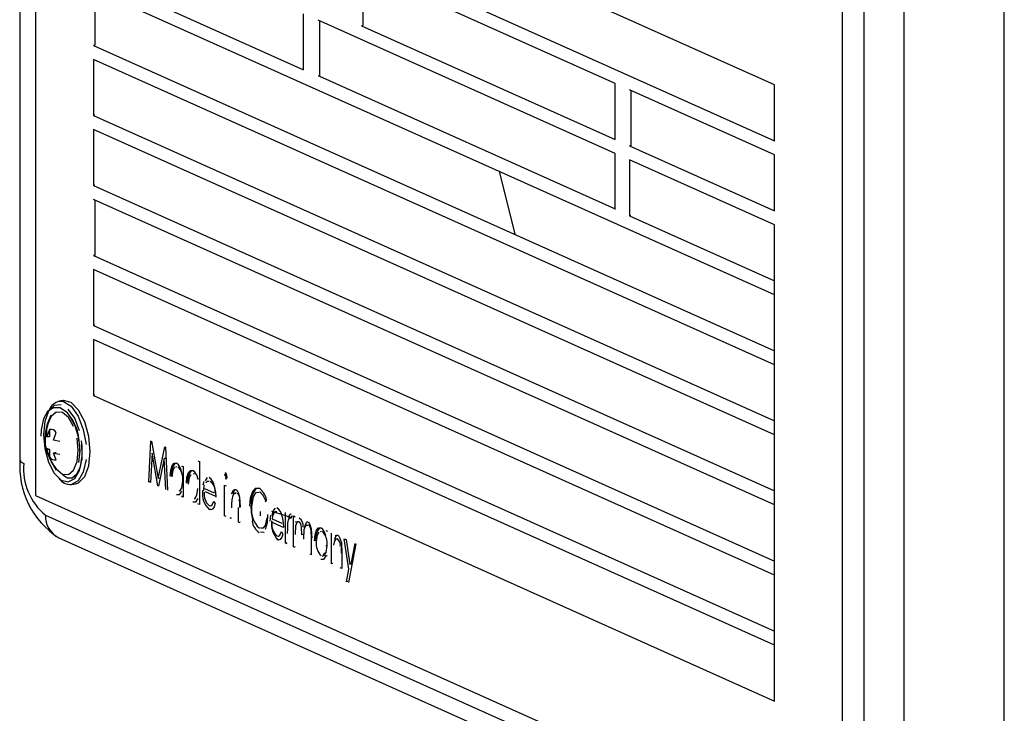
# Model space of a CAD drawing. Units: millimetres. Extents: x 69184 to 80873, y 39961 to 48440.
# Drawn here: x 78929 to 78997, y 44793 to 44840 of the extents above; entities that cross this region are included whole.
import ezdxf

# ---------------------------------------------------------------- set-up
doc = ezdxf.new("R2010")
doc.units = ezdxf.units.MM

# ---------------------------------------------------------------- blocks, each defined once
blk = doc.blocks.new('93025.01_DS - iso')
for p, q in [((-931.651, 1579.711), (-931.651, 1514.993)), ((-932.726, 1579.296), (-932.726, 1517.477)), ((-880.651, 1543.325), (-927.651, 1564.394)), ((-927.651, 1560.531), (-880.651, 1539.461)), ((-875.958, 1490.441), (-875.958, 1555.158)), ((-864.798, 1492.063), (-864.798, 1553.883)), ((-874.458, 1491.218), (-874.458, 1553.037)), ((-871.726, 1552.847), (-871.726, 1491.028)), ((-891.651, 1543.426), (-909.151, 1551.271)), ((-909.064, 1551.233), (-909.064, 1547.421)), ((-927.651, 1550.871), (-913.151, 1544.371)), ((-880.651, 1528.836), (-927.651, 1549.906)), ((-927.564, 1549.867), (-927.564, 1546.055)), ((-913.151, 1544.371), (-913.151, 1548.235)), ((-891.651, 1538.597), (-912.151, 1547.787)), ((-912.064, 1547.748), (-912.064, 1543.936)), ((-909.064, 1547.421), (-909.151, 1547.408)), ((-909.151, 1547.408), (-891.651, 1539.563)), ((-927.564, 1546.055), (-927.651, 1546.042)), ((-927.651, 1546.042), (-880.651, 1524.972)), ((-880.651, 1524.006), (-927.651, 1545.076)), ((-927.651, 1545.076), (-927.651, 1541.212)), ((-912.064, 1543.936), (-912.151, 1543.923)), ((-912.064, 1543.936), (-891.651, 1534.785)), ((-891.651, 1539.563), (-891.651, 1543.426)), ((-880.651, 1539.461), (-880.651, 1543.325)), ((-880.651, 1538.495), (-890.651, 1542.978)), ((-890.564, 1542.939), (-890.564, 1539.127)), ((-927.564, 1541.225), (-927.651, 1541.212)), ((-927.651, 1541.212), (-880.651, 1520.143)), ((-880.651, 1519.177), (-927.651, 1540.246)), ((-927.651, 1540.246), (-927.651, 1536.383)), ((-890.564, 1539.127), (-890.651, 1539.114)), ((-890.651, 1539.114), (-880.651, 1534.632)), ((-891.651, 1534.733), (-891.651, 1538.597)), ((-880.651, 1534.632), (-880.651, 1538.495)), ((-880.651, 1533.666), (-890.651, 1538.149)), ((-890.651, 1538.149), (-890.651, 1534.285)), ((-899.651, 1537.353), (-898.564, 1533.054)), ((-927.564, 1536.396), (-927.651, 1536.383)), ((-927.651, 1536.383), (-880.651, 1515.313)), ((-880.651, 1514.347), (-927.651, 1535.417)), ((-927.564, 1535.378), (-927.564, 1531.566)), ((-890.564, 1534.298), (-890.651, 1534.285)), ((-890.651, 1534.285), (-880.651, 1529.802)), ((-880.651, 1500.824), (-880.651, 1533.666)), ((-898.564, 1533.054), (-898.651, 1533.041)), ((-927.564, 1531.566), (-927.651, 1531.553)), ((-927.651, 1531.553), (-880.651, 1510.483)), ((-880.651, 1509.517), (-927.651, 1530.587)), ((-927.651, 1530.587), (-927.651, 1526.723)), ((-927.564, 1526.736), (-927.651, 1526.723)), ((-927.651, 1526.723), (-880.651, 1505.654)), ((-880.651, 1504.688), (-927.651, 1525.757)), ((-927.651, 1525.757), (-927.651, 1521.894)), ((-929.752, 1521.545), (-930.012, 1521.506)), ((-927.564, 1521.907), (-927.651, 1521.894)), ((-927.651, 1521.894), (-880.651, 1500.824)), ((-930.675, 1519.553), (-930.87, 1519.038)), ((-930.675, 1519.553), (-930.675, 1519.044)), ((-930.401, 1518.828), (-930.225, 1519.351)), ((-930.87, 1519.038), (-930.938, 1519.162)), ((-930.675, 1519.044), (-930.87, 1519.038)), ((-929.961, 1518.724), (-930.401, 1518.828)), ((-923.83, 1515.946), (-923.685, 1518.778)), ((-923.641, 1518.758), (-923.186, 1516.177)), ((-930.938, 1518.293), (-930.87, 1518.133)), ((-930.938, 1518.293), (-930.675, 1518.174)), ((-930.675, 1518.174), (-930.87, 1518.133)), ((-930.87, 1518.133), (-930.675, 1517.665)), ((-930.675, 1518.174), (-930.675, 1517.665)), ((-930.225, 1517.973), (-930.401, 1517.922)), ((-930.225, 1517.463), (-930.401, 1517.922)), ((-930.401, 1517.922), (-929.961, 1517.855)), ((-923.609, 1517.927), (-923.714, 1515.893)), ((-923.211, 1515.668), (-923.609, 1517.927)), ((-923.186, 1516.177), (-922.734, 1518.352)), ((-922.734, 1518.352), (-922.688, 1518.331)), ((-922.688, 1518.331), (-922.542, 1515.368)), ((-922.763, 1517.548), (-923.158, 1515.644)), ((-922.676, 1517.56), (-922.763, 1517.548)), ((-922.657, 1515.42), (-922.763, 1517.548)), ((-920.446, 1517.4), (-920.33, 1517.349)), ((-920.33, 1517.349), (-920.33, 1514.377)), ((-921.907, 1516.978), (-921.979, 1516.965)), ((-921.58, 1517.055), (-921.465, 1517.003)), ((-921.465, 1517.003), (-921.465, 1514.885)), ((-923.744, 1515.958), (-923.83, 1515.946)), ((-923.714, 1515.893), (-923.83, 1515.946)), ((-923.711, 1515.944), (-923.744, 1515.958)), ((-923.099, 1516.19), (-923.186, 1516.177)), ((-922.263, 1516.359), (-922.349, 1516.346)), ((-920.695, 1516.487), (-920.772, 1516.474)), ((-920.359, 1516.149), (-920.446, 1516.136)), ((-919.93, 1516.009), (-919.771, 1516.234)), ((-918.551, 1516.416), (-918.638, 1516.403)), ((-918.512, 1516.143), (-918.542, 1516.138)), ((-929.155, 1515.77), (-928.895, 1515.808)), ((-923.152, 1515.677), (-923.211, 1515.668)), ((-920.032, 1515.348), (-920.119, 1515.335)), ((-919.992, 1515.488), (-919.33, 1515.191)), ((-919.217, 1514.933), (-919.917, 1515.246)), ((-918.599, 1515.718), (-918.484, 1515.667)), ((-918.599, 1513.601), (-918.599, 1515.718)), ((-917.792, 1515.174), (-917.9, 1515.158)), ((-916.143, 1515.226), (-916.23, 1515.213)), ((-931.651, 1514.993), (-876.651, 1490.338)), ((-921.494, 1514.95), (-921.58, 1514.937)), ((-921.465, 1514.885), (-921.58, 1514.937)), ((-921.465, 1514.937), (-921.494, 1514.95)), ((-920.712, 1514.788), (-920.604, 1514.804)), ((-919.346, 1514.604), (-919.253, 1514.441)), ((-917.551, 1514.66), (-917.637, 1514.647)), ((-915.715, 1514.711), (-915.805, 1514.54)), ((-920.33, 1514.377), (-920.446, 1514.428)), ((-920.33, 1514.428), (-920.359, 1514.441)), ((-919.581, 1514.055), (-919.668, 1514.042)), ((-917.638, 1513.17), (-917.638, 1514.166)), ((-916.119, 1513.603), (-916.119, 1513.9)), ((-914.01, 1513.487), (-915.343, 1513.901)), ((-915.257, 1513.914), (-915.098, 1514.14)), ((-914.388, 1511.713), (-914.388, 1513.83)), ((-930.958, 1513.648), (-875.958, 1488.992)), ((-918.484, 1513.549), (-918.599, 1513.601)), ((-918.147, 1513.45), (-918.234, 1513.437)), ((-918.119, 1513.437), (-918.147, 1513.45)), ((-917.523, 1513.118), (-917.638, 1513.17)), ((-917.523, 1513.17), (-917.551, 1513.183)), ((-916.621, 1513.239), (-916.708, 1513.226)), ((-915.244, 1513.151), (-915.33, 1513.138)), ((-914.542, 1512.785), (-915.33, 1513.138)), ((-915.319, 1513.393), (-914.657, 1513.096)), ((-913.965, 1513.605), (-914.022, 1513.406)), ((-913.849, 1513.589), (-913.734, 1513.537)), ((-913.849, 1511.471), (-913.849, 1513.589)), ((-913.647, 1513.182), (-913.734, 1513.169)), ((-914.673, 1512.509), (-914.58, 1512.346)), ((-912.804, 1512.949), (-912.89, 1512.936)), ((-911.945, 1512.512), (-912.018, 1512.499)), ((-911.619, 1512.589), (-911.503, 1512.537)), ((-930.044, 1512.082), (-875.044, 1487.426)), ((-913.186, 1512.302), (-913.273, 1512.289)), ((-912.609, 1510.967), (-912.609, 1512.115)), ((-912.301, 1511.894), (-912.388, 1511.881)), ((-911.215, 1510.29), (-911.215, 1512.408)), ((-910.349, 1512.02), (-910.223, 1511.963)), ((-910.018, 1509.919), (-910.349, 1512.02)), ((-910.223, 1511.963), (-909.953, 1510.251)), ((-914.301, 1511.726), (-914.388, 1511.713)), ((-914.273, 1511.661), (-914.388, 1511.713)), ((-913.734, 1511.42), (-913.849, 1511.471)), ((-913.734, 1511.471), (-913.763, 1511.484)), ((-911.532, 1511.538), (-911.619, 1511.525)), ((-909.542, 1511.658), (-910.061, 1508.993)), ((-909.867, 1510.264), (-909.591, 1511.68)), ((-912.58, 1510.902), (-912.696, 1510.954)), ((-912.58, 1510.954), (-912.609, 1510.967)), ((-911.88, 1510.827), (-911.772, 1510.843)), ((-911.532, 1510.85), (-911.619, 1510.838)), ((-910.503, 1511.053), (-910.503, 1509.971)), ((-911.128, 1510.303), (-911.215, 1510.29)), ((-910.503, 1509.971), (-910.619, 1510.023)), ((-910.503, 1510.023), (-910.532, 1510.036)), ((-910.187, 1509.049), (-910.018, 1509.919)), ((-909.867, 1510.264), (-909.953, 1510.251)), ((-910.101, 1509.062), (-910.187, 1509.049))]:
    blk.add_line(p, q)
at = {"flags": 128}
for points in [[(-930.012, 1521.506), (-929.717, 1521.487), (-929.187, 1521.154), (-928.71, 1520.481), (-928.351, 1519.56), (-928.158, 1518.513)], [(-927.874, 1518.027), (-927.972, 1519.082), (-928.252, 1520.083), (-928.677, 1520.894), (-929.19, 1521.406), (-929.721, 1521.549), (-929.752, 1521.545)], [(-929.085, 1520.19), (-929.445, 1520.714), (-929.955, 1521.051), (-930.409, 1521.055), (-930.813, 1520.785), (-931.103, 1520.281), (-931.268, 1519.543), (-931.291, 1519.106)], [(-929.881, 1521.265), (-930.359, 1521.216), (-930.754, 1520.816), (-931.016, 1520.118), (-931.107, 1519.217), (-931.016, 1518.234), (-930.754, 1517.302), (-930.359, 1516.547), (-929.881, 1516.071), (-929.387, 1515.938), (-928.943, 1516.166), (-928.609, 1516.724), (-928.43, 1517.538), (-928.43, 1518.496)], [(-929.019, 1519.758), (-929.375, 1520.377), (-929.795, 1520.727), (-930.215, 1520.754), (-930.571, 1520.454), (-930.754, 1520.069)], [(-928.609, 1519.47), (-928.943, 1520.328), (-929.387, 1520.955)], [(-930.883, 1519.656), (-930.829, 1519.95), (-930.577, 1520.565)], [(-929.313, 1520.484), (-928.936, 1519.829), (-928.685, 1518.989), (-928.596, 1518.092), (-928.685, 1517.273)], [(-928.5, 1518.776), (-928.465, 1518.598), (-928.443, 1517.729), (-928.571, 1516.977), (-928.816, 1516.447), (-929.111, 1516.194), (-929.435, 1516.187), (-929.774, 1516.407)], [(-928.697, 1518.114), (-928.781, 1518.963)], [(-928.59, 1518.068), (-928.586, 1518.457), (-928.677, 1518.984)], [(-930.283, 1516.924), (-930.215, 1516.835), (-929.795, 1516.485), (-929.375, 1516.458), (-929.019, 1516.759), (-928.781, 1517.34), (-928.697, 1518.114)], [(-928.895, 1515.808), (-928.677, 1515.879), (-928.252, 1516.309), (-927.972, 1517.058), (-927.874, 1518.027)], [(-930.201, 1516.74), (-930.564, 1517.364)], [(-928.158, 1517.484), (-928.351, 1516.61), (-928.71, 1516.011), (-929.155, 1515.77)], [(-922.349, 1516.346), (-922.317, 1516.752), (-922.213, 1517.078), (-922.082, 1517.236), (-921.915, 1517.242)], [(-922.061, 1516.949), (-922.064, 1516.949), (-922.172, 1516.754), (-922.234, 1516.292)], [(-921.234, 1515.846), (-921.2, 1516.255), (-921.092, 1516.58), (-920.958, 1516.734), (-920.789, 1516.737)], [(-918.551, 1516.416), (-918.544, 1516.501), (-918.52, 1516.567)], [(-921.748, 1515.333), (-921.664, 1515.348), (-921.553, 1515.539), (-921.494, 1516.004)], [(-920.941, 1516.448), (-921.053, 1516.256), (-921.119, 1515.792)], [(-920.088, 1515.732), (-920.017, 1515.996)], [(-919.664, 1515.972), (-919.801, 1515.969), (-919.889, 1515.875)], [(-918.446, 1516.317), (-918.453, 1516.232), (-918.478, 1516.167), (-918.507, 1516.137), (-918.542, 1516.138)], [(-921.58, 1515.303), (-921.742, 1515.059), (-921.918, 1515.051)], [(-920.705, 1514.814), (-920.622, 1514.827), (-920.508, 1515.014), (-920.446, 1515.482)], [(-920.032, 1515.348), (-920.001, 1515.745)], [(-919.312, 1515.658), (-919.232, 1515.223), (-919.215, 1514.88)], [(-918.119, 1515.121), (-917.98, 1515.38), (-917.903, 1515.418), (-917.818, 1515.405)], [(-918.032, 1515.134), (-917.893, 1515.393)], [(-917.818, 1515.405), (-917.732, 1515.336), (-917.658, 1515.213), (-917.563, 1514.888), (-917.523, 1514.199)], [(-916.849, 1514.266), (-916.803, 1514.839), (-916.657, 1515.302), (-916.468, 1515.512), (-916.231, 1515.511)], [(-916.23, 1515.213), (-916.465, 1515.177), (-916.635, 1514.906), (-916.734, 1514.226)], [(-915.755, 1514.634), (-915.93, 1515.013), (-916.143, 1515.226)], [(-920.446, 1514.795), (-920.613, 1514.552), (-920.792, 1514.546)], [(-919.676, 1514.306), (-919.56, 1514.295), (-919.456, 1514.363), (-919.346, 1514.604)], [(-918.103, 1514.712), (-918.117, 1514.401), (-918.119, 1514.151)], [(-917.828, 1515.149), (-917.942, 1515.136), (-918.029, 1515.015), (-918.103, 1514.712)], [(-917.551, 1514.179), (-917.551, 1514.448), (-917.551, 1514.66)], [(-919.253, 1514.441), (-919.329, 1514.218), (-919.44, 1514.066), (-919.549, 1514.018), (-919.668, 1514.042)], [(-916.621, 1513.239), (-916.737, 1513.819), (-916.763, 1514.279)], [(-915.328, 1513.65), (-915.257, 1513.914)], [(-914.991, 1513.878), (-915.128, 1513.874), (-915.215, 1513.78)], [(-916.114, 1512.761), (-915.923, 1512.762), (-915.775, 1512.944), (-915.667, 1513.452)], [(-915.638, 1513.685), (-915.673, 1513.124), (-915.8, 1512.659)], [(-915.446, 1513.24), (-915.415, 1513.637)], [(-915.215, 1513.78), (-915.287, 1513.581), (-915.319, 1513.393)], [(-914.639, 1513.563), (-914.559, 1513.128), (-914.542, 1512.785)], [(-914.078, 1513.468), (-914.157, 1513.437), (-914.21, 1513.325), (-914.253, 1513.091)], [(-914.186, 1513.48), (-914.09, 1513.694), (-914.035, 1513.736), (-914.019, 1513.735)], [(-914.022, 1513.406), (-914.052, 1513.447), (-914.078, 1513.468)], [(-913.468, 1513.195), (-913.546, 1513.196), (-913.613, 1513.137), (-913.698, 1512.912), (-913.734, 1512.311)], [(-913.273, 1512.289), (-913.29, 1512.801), (-913.312, 1512.929), (-913.35, 1513.048), (-913.404, 1513.143), (-913.468, 1513.195)], [(-913.09, 1512.826), (-912.954, 1513.147), (-912.898, 1513.188)], [(-912.96, 1513.193), (-912.867, 1513.185)], [(-912.867, 1513.185), (-912.785, 1513.122), (-912.713, 1513.008), (-912.621, 1512.703), (-912.58, 1512.049)], [(-915.878, 1512.478), (-915.893, 1512.461), (-916.122, 1512.468)], [(-915.003, 1512.211), (-914.886, 1512.2), (-914.783, 1512.268), (-914.673, 1512.509)], [(-914.253, 1513.091), (-914.27, 1512.692), (-914.273, 1512.373)], [(-912.89, 1512.936), (-912.973, 1512.937), (-913.042, 1512.871), (-913.126, 1512.626), (-913.157, 1511.985)], [(-912.609, 1512.115), (-912.629, 1512.592), (-912.653, 1512.711), (-912.692, 1512.819), (-912.744, 1512.903), (-912.804, 1512.949)], [(-912.388, 1511.881), (-912.356, 1512.287), (-912.251, 1512.613), (-912.12, 1512.77), (-911.953, 1512.776)], [(-912.102, 1512.483), (-912.21, 1512.288), (-912.273, 1511.826)], [(-914.58, 1512.346), (-914.656, 1512.123), (-914.767, 1511.971), (-914.876, 1511.923), (-914.995, 1511.947)], [(-910.809, 1512.003), (-910.923, 1511.99), (-911.01, 1511.868), (-911.084, 1511.566)], [(-911.013, 1511.987), (-910.874, 1512.247)], [(-910.961, 1512.234), (-910.883, 1512.272), (-910.799, 1512.258)], [(-910.799, 1512.258), (-910.713, 1512.189), (-910.639, 1512.066), (-910.544, 1511.742), (-910.503, 1511.053)], [(-911.787, 1510.867), (-911.702, 1510.882), (-911.591, 1511.073), (-911.532, 1511.538)], [(-910.532, 1511.032), (-910.532, 1511.302), (-910.531, 1511.514)], [(-911.619, 1510.838), (-911.781, 1510.593), (-911.956, 1510.586)], [(-911.789, 1510.87), (-911.678, 1511.06)]]:
    blk.add_lwpolyline(points, dxfattribs=at)
for centre, radius, start, end in [((-929.745, 1520.488), 1.052, 104.71218, 156.80107), ((-927.987, 1518.88), 3.009, 157.18967, 191.31696), ((-928.738, 1519.278), 2.159, 154.33964, 184.57301), ((-931.271, 1518.78), 2.602, 4.48817, 32.81587), ((-930.574, 1519.175), 0.391, 26.75712, 104.95066), ((-929.063, 1518.727), 1.925, 166.95093, 193.04907), ((-927.516, 1519.108), 3.517, 193.45425, 217.95485), ((-926.836, 1517.041), 5.906, 175.7632, 237.09915), ((-932.387, 1517.559), 0.348, 193.67125, 258.3147), ((-928.354, 1516.842), 4.121, 174.76201, 230.81678), ((-930.325, 1517.841), 0.391, 206.75712, 284.95066), ((-921.173, 1516.516), 1.101, 139.74527, 188.16338), ((-922.359, 1516.599), 0.781, 4.67517, 55.3885), ((-922.663, 1516.164), 1.181, 352.18802, 44.43459), ((-920.091, 1516.017), 1.068, 138.52413, 188.47218), ((-921.277, 1516.06), 0.834, 5.23859, 54.22721), ((-918.776, 1516.349), 0.332, 354.48818, 45.19459), ((-929.233, 1516.757), 0.99, 215.29128, 274.49761), ((-920.113, 1515.561), 0.807, 6.91715, 56.64921), ((-920.2, 1515.258), 0.957, 356.7928, 49.4534), ((-918.221, 1516.386), 0.332, 174.8102, 225.00049), ((-918.686, 1515.11), 1.45, 171.08558, 227.39208), ((-918.933, 1515.09), 1.08, 172.37706, 226.48576), ((-918.068, 1514.751), 0.526, 350.04248, 51.50591), ((-915.29, 1514.51), 1.49, 137.47492, 188.89825), ((-916.932, 1514.492), 1.237, 10.17455, 55.47326), ((-915.014, 1514.012), 1.734, 172.89512, 226.77646), ((-915.44, 1513.466), 0.807, 6.91715, 56.64921), ((-929.306, 1513.562), 1.654, 177.03051, 243.49924), ((-915.63, 1513.376), 1.089, 187.92126, 237.8633), ((-913.926, 1513.028), 1.45, 171.08558, 227.39208), ((-914.26, 1512.995), 1.08, 172.37706, 226.48576), ((-913.949, 1512.858), 0.773, 356.64004, 49.27697), ((-911.212, 1512.05), 1.101, 139.74527, 188.16338), ((-912.397, 1512.133), 0.781, 4.67517, 55.3885), ((-912.702, 1511.699), 1.181, 352.18802, 44.43459), ((-911.063, 1511.68), 1.219, 173.13511, 223.54791), ((-911.136, 1511.591), 0.526, 350.04248, 51.50591)]:
    blk.add_arc(centre, radius, start, end)

msp = doc.modelspace()

# ---------------------------------------------------------------- block references
msp.add_blockref('93025.01_DS - iso', (79862.236, 43292.56))

doc.saveas('drawing.dxf')
